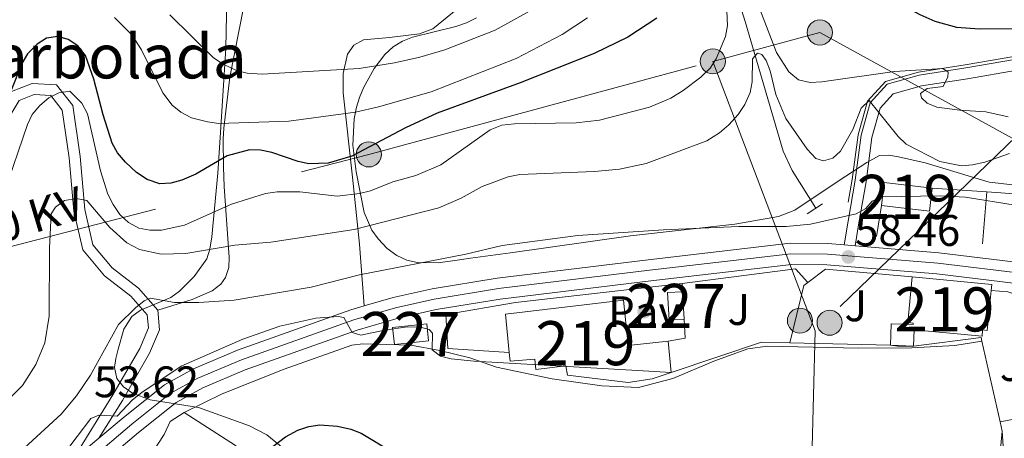
# Model space of a CAD drawing. Extents: x 606577 to 613415, y 789627 to 794364.
# Drawn here: x 607653 to 607877, y 793237 to 793332 of the extents above; entities that cross this region are included whole.
import ezdxf
from ezdxf.enums import TextEntityAlignment as Align

# ---------------------------------------------------------------- set-up
doc = ezdxf.new("R2010")
doc.units = 0
doc.header["$MEASUREMENT"] = 0
for name, pattern in [('DGN Style 2', [85.52197, 51.313182, -34.208788]), ('DGN Style 3', [119.730758, 85.52197, -34.208788]), ('DGN Style 4', [136.92067397, 68.417576, -34.208788, 0.08552197, -34.208788]), ('DGN Style 7', [171.04394, 76.969773, -34.208788, 25.656591, -34.208788])]:
    doc.linetypes.add(name, pattern=pattern)
for name, color, linetype in [('Nivel 11', 7, 'Continuous'), ('Nivel 13', 7, 'Continuous'), ('Nivel 15', 7, 'Continuous'), ('Nivel 16', 7, 'Continuous'), ('Nivel 17', 7, 'Continuous'), ('Nivel 20', 7, 'Continuous'), ('Nivel 21', 7, 'Continuous'), ('Nivel 23', 7, 'Continuous'), ('Nivel 26', 7, 'Continuous'), ('Nivel 32', 7, 'Continuous'), ('Nivel 35', 7, 'Continuous'), ('Nivel 36', 7, 'Continuous'), ('Nivel 4', 7, 'Continuous'), ('Nivel 41', 7, 'Continuous'), ('Nivel 44', 7, 'Continuous'), ('Nivel 48', 7, 'Continuous'), ('Nivel 5', 7, 'Continuous'), ('Nivel 52', 7, 'Continuous'), ('Nivel 54', 7, 'Continuous'), ('Nivel 57', 7, 'Continuous'), ('Nivel 7', 7, 'Continuous')]:
    doc.layers.add(name, color=color, linetype=linetype)
doc.styles.add('Style-arial', font='arial.shx', dxfattribs={"bigfont": 'arialbig.shx'})
doc.styles.add('Style-arialn', font='arialn.shx', dxfattribs={"bigfont": 'arialnbig.shx'})
doc.styles.add('Style-arialni', font='arialni.shx', dxfattribs={"bigfont": 'arialnibig.shx'})

# ---------------------------------------------------------------- blocks, each defined once
blk = doc.blocks.new('5PELE')
at = {"layer": 'Nivel 32', "linetype": 'Continuous', "lineweight": 0}
h = blk.add_hatch(color=9, dxfattribs=at)
edge = h.paths.add_edge_path()
edge.add_arc((-0.0001999898813664913, 1.001171767711639e-08), 2.85, 0, 360)
at = {"layer": 'Nivel 32', "color": 8, "linetype": 'Continuous', "lineweight": 0}
blk.add_circle((-0.0001999898813664913, 1.001171767711639e-08, 9.206857902910315e-05), 2.85, dxfattribs=at)
blk = doc.blocks.new('5PERFI')
at = {"layer": 'Nivel 17', "linetype": 'Continuous', "lineweight": 0}
h = blk.add_hatch(color=7, dxfattribs=at)
edge = h.paths.add_edge_path()
edge.add_arc((1.001171767711639e-08, 1.001171767711639e-08), 1.559999999766158, 315.0000000018422, 675.0000000018422)
blk = doc.blocks.new('5PATER')
at = {"layer": 'Nivel 7', "linetype": 'Continuous', "lineweight": 0}
h = blk.add_hatch(color=53, dxfattribs=at)
edge = h.paths.add_edge_path()
edge.add_ellipse((1.001171767711639e-08, 1.001171767711639e-08), major_axis=(-1.095731441799903, -1.110710699311855), ratio=0.9994222409660317, start_angle=0, end_angle=360)

msp = doc.modelspace()

# ---------------------------------------------------------------- linework, layer by layer
at = {"layer": 'Nivel 11', "color": 142, "linetype": 'DGN Style 3', "lineweight": 13}
msp.add_polyline3d([(607693.683, 793474.9210000001, 110.809), (607703.8090000001, 793467.1939999999, 108.843), (607718.185, 793457.5689999999, 106.272), (607723.219, 793453.865, 105.338), (607730.852, 793447.5449999999, 103.722), (607737.959, 793440.753, 101.833), (607744.5050000001, 793433.03, 99.54), (607754.3230000001, 793419.175, 95.221), (607759.4750000001, 793412.4850000001, 92.916), (607776.7420000001, 793392.4269999999, 85.43900000000001), (607797.3289999999, 793370.163, 77.388), (607805.3470000001, 793360.9839999999, 74.072), (607809.3910000001, 793355.0050000001, 72.065), (607810.825, 793352.1410000001, 71.177), (607813.4110000001, 793345.413, 69.235), (607817.716, 793331.371, 66.106), (607826.3360000001, 793301.9510000001, 62.04), (607828.4210000001, 793297.577, 61.084), (607833.7860000001, 793289.007, 58.754)], dxfattribs=at)
at = {"layer": 'Nivel 13', "color": 4, "linetype": 'Continuous', "lineweight": 0}
msp.add_polyline3d([(607878.69, 793323.4569999999, 72.987), (607867.699, 793321.538, 69.687), (607857.0549999999, 793319.889, 67.94), (607849.581, 793317.7890000001, 66.776), (607845.5109999999, 793313.277, 65.029), (607843.385, 793305.7, 63.67), (607842.0530000001, 793295.4979999999, 61.147), (607841.1599999999, 793290.406, 60.082)], dxfattribs=at)
at = {"layer": 'Nivel 13', "color": 4, "linetype": 'Continuous', "lineweight": 13}
for points in [[(607690.3870000001, 793242.6699999999, 53.18), (607699.0490000001, 793246.8999999999, 52.95), (607713.148, 793252.449, 52.659), (607728.4909999999, 793257.909, 53.241), (607730.96, 793258.216, 53.241), (607741.8570000001, 793257.9010000001, 53.507), (607748.469, 793256.717, 53.625), (607755.2749999999, 793255.023, 53.625), (607761.3090000001, 793252.935, 53.625), (607773.946, 793250.315, 53.625), (607785.217, 793248.655, 53.625), (607793.5660000001, 793248.3319999999, 53.625), (607801.314, 793250.3330000001, 53.819), (607810.601, 793254.287, 53.819), (607818.3430000001, 793257.064, 53.625), (607822.8030000001, 793257.6810000001, 53.625), (607843.575, 793257.26, 53.819), (607855.6089999999, 793257.3530000001, 54.013), (607865.31, 793257.8160000001, 53.819), (607871.4720000001, 793258.828, 53.819)], [(607638.7649999999, 793206.2690000001, 52.851), (607646.7390000001, 793206.3189999999, 52.656), (607649.1969999999, 793206.6059999999, 52.599), (607651.585, 793207.331, 52.547), (607656.219, 793209.4979999999, 52.463), (607662.6529999999, 793213.1980000001, 52.813), (607668.979, 793218.209, 53.005), (607677.9650000001, 793227.281, 52.939), (607683.189, 793233.4739999999, 53.046), (607685.892, 793237.679, 53.046), (607687.229, 793240.601, 53.046), (607690.3870000001, 793242.6699999999, 53.18)]]:
    msp.add_polyline3d(points, dxfattribs=at)
at = {"layer": 'Nivel 15', "color": 1, "linetype": 'Continuous', "lineweight": 13, "extrusion": (-0.02166433630453828, -0.1795186435593119, 0.9835159953692206), "elevation": -155519.1526867079, "flags": 128}
msp.add_lwpolyline([(508425.4770686084, 846230.3364963883), (508425.476946881, 846235.7009132239), (508436.4358870215, 846235.7009132237)], dxfattribs=at)
at = {"layer": 'Nivel 15', "color": 1, "linetype": 'Continuous', "lineweight": 13, "extrusion": (-0.02166433630453829, -0.1795186435593119, 0.9835159953692205), "elevation": -155519.1526867079, "flags": 128}
msp.add_lwpolyline([(508436.4358870215, 846235.7009132239), (508436.4360087486, 846230.3364963883), (508425.4770686082, 846230.3364963883)], dxfattribs=at)
at = {"layer": 'Nivel 15', "color": 1, "linetype": 'Continuous', "lineweight": 13, "extrusion": (0.00876831232821098, -0.01973704612728364, 0.9997667556530795), "elevation": -10260.30806723269, "flags": 128}
msp.add_lwpolyline([(877569.3939321386, 478056.4867688885), (877585.1728054434, 478047.5040771853), (877584.514230422, 478046.3465138216)], dxfattribs=at)
at = {"layer": 'Nivel 15', "color": 7, "linetype": 'Continuous', "lineweight": 0, "extrusion": (0.001639486498821988, -0.03138050843531748, 0.9995061659511467), "elevation": -23837.81501174242, "flags": 128}
msp.add_lwpolyline([(648363.9654268827, 760098.0079181802), (648360.5537802128, 760098.0079181802), (648360.5523899752, 760104.2135030895), (648363.9640366449, 760104.2135030895)], dxfattribs=at)
at = {"layer": 'Nivel 15', "color": 7, "linetype": 'Continuous', "lineweight": 0, "extrusion": (0.001646520067765002, -0.03138013938380438, 0.9995061659759382), "elevation": -23833.24722606631, "flags": 128}
msp.add_lwpolyline([(648534.4018575533, 759958.9413941535), (648534.4018575533, 759952.7358090887)], dxfattribs=at)
at = {"layer": 'Nivel 15', "color": 7, "linetype": 'Continuous', "lineweight": 0, "extrusion": (-0.01060272029960321, 0.0983922297659351, 0.9950912276992174), "elevation": 71663.20804632064, "flags": 128}
msp.add_lwpolyline([(-689229.2409150689, -720025.7752156693), (-689237.0438286271, -720025.7752156693), (-689237.0438286271, -720021.8545130538), (-689229.2409150687, -720021.8545130538), (-689229.2409150689, -720025.7752156693)], dxfattribs=at)
at = {"layer": 'Nivel 15', "color": 1, "linetype": 'Continuous', "lineweight": 13, "extrusion": (0.007117976455535549, -0.08019735796134794, 0.9967535895030417), "elevation": -59232.00516272744, "flags": 128}
msp.add_lwpolyline([(675550.9282105579, 734032.2364149638), (675550.9282105579, 734025.007734448)], dxfattribs=at)
at = {"layer": 'Nivel 15', "color": 1, "linetype": 'Continuous', "lineweight": 13, "extrusion": (-0.03706487098540288, 0.001198844630915423, 0.9993121424812101), "elevation": -21518.4553838199, "flags": 128}
msp.add_lwpolyline([(-812493.6345024882, 581496.1463875158), (-812493.6345024882, 581490.9150567101)], dxfattribs=at)
at = {"layer": 'Nivel 15', "color": 1, "linetype": 'Continuous', "lineweight": 13}
for points in [[(607855.679, 793273.4639999999, 66.714), (607854.6440000001, 793263.074, 66.52), (607855.909, 793262.9469999999, 66.506), (607855.8770000001, 793262.591, 60.881), (607850.9099999999, 793262.7520000001, 60.697), (607850.753, 793257.898, 60.503)], [(607873.6130000001, 793270.338, 66.495), (607872.71, 793261.273, 66.32600000000001), (607871.631, 793261.3800000001, 66.337), (607871.506, 793259.9990000001, 62.832), (607856.0959999999, 793261.3999999999, 60.842), (607855.9780000001, 793257.729, 60.697)], [(607764.2110000001, 793256.2760000001, 63.679), (607763.352, 793264.9850000001, 63.996), (607790.1140000001, 793268.104, 64.57900000000001), (607791.1640000001, 793257.825, 64.967), (607800.2790000001, 793258.8659999999, 59.144)], [(607800.916, 793251.689, 58.562), (607796.6570000001, 793250.297, 59.144), (607791.2280000001, 793249.479, 59.144), (607777.4340000001, 793251.119, 56.815), (607777.03, 793253.2509999999, 67.296), (607770.2420000001, 793252.422, 66.32600000000001), (607770.03, 793254.75, 66.131), (607764.405, 793254.318, 63.608), (607764.2110000001, 793256.2760000001, 63.679)]]:
    msp.add_polyline3d(points, dxfattribs=at)
at = {"layer": 'Nivel 16', "color": 1, "linetype": 'Continuous', "lineweight": 13, "extrusion": (-0.06203319098072757, 0.004172479496330215, 0.9980653654103029), "elevation": -34334.9226729219, "flags": 128}
msp.add_lwpolyline([(-832298.8621528016, 552185.1093201323), (-832298.8621528018, 552197.5905505605)], dxfattribs=at)
at = {"layer": 'Nivel 16', "color": 1, "linetype": 'Continuous', "lineweight": 13, "elevation": 63.481, "flags": 128}
msp.add_lwpolyline([(607872.622, 793292.716), (607871.6259999999, 793280.9070000001)], dxfattribs=at)
at = {"layer": 'Nivel 16', "color": 1, "linetype": 'Continuous', "lineweight": 13, "extrusion": (-0.01892350828318663, 0.001370483210361715, 0.9998199951041319), "elevation": -10353.58346654422, "flags": 128}
msp.add_lwpolyline([(-835128.9696498213, 548885.114646157), (-835128.9696498213, 548899.8196990641)], dxfattribs=at)
at = {"layer": 'Nivel 16', "color": 1, "linetype": 'Continuous', "lineweight": 13, "extrusion": (0.02566371614372447, 0.1589705829377761, 0.986949708665096), "elevation": 141769.3424492494, "flags": 128}
msp.add_lwpolyline([(-473650.0681255388, -868523.4396180275), (-473650.068125539, -868530.6681388996)], dxfattribs=at)
at = {"layer": 'Nivel 16', "color": 1, "linetype": 'Continuous', "lineweight": 13, "extrusion": (-0.01300102810514477, 0.0104748472811354, 0.9998606157073326), "elevation": 463.6826261592259, "flags": 128}
msp.add_lwpolyline([(607750.275970214, 793290.3540600848), (607770.7977579895, 793297.3064415115), (607777.2793283248, 793297.1414324585)], dxfattribs=at)
at = {"layer": 'Nivel 16', "color": 1, "linetype": 'Continuous', "lineweight": 13, "extrusion": (-0.01325944190373552, 0.0003356232721856418, 0.9999120334096498), "elevation": -7736.410958783165, "flags": 128}
msp.add_lwpolyline([(607775.2370430527, 793261.1171972102), (607798.0740532326, 793260.5391971779)], dxfattribs=at)
at = {"layer": 'Nivel 16', "color": 1, "linetype": 'Continuous', "lineweight": 13, "extrusion": (-0.08992188422121167, -0.08404678632678375, 0.9923961872388705), "elevation": -121274.209632586, "flags": 128}
msp.add_lwpolyline([(-164463.2687532372, 978259.2279728879), (-164454.2633369098, 978271.8453155467), (-164453.4917608143, 978271.3903437578)], dxfattribs=at)
at = {"layer": 'Nivel 16', "color": 1, "linetype": 'Continuous', "lineweight": 13, "extrusion": (0.01370115962762682, -0.06053247063096337, 0.998072190888099), "elevation": -39631.44951811175, "flags": 128}
msp.add_lwpolyline([(767993.7636382114, 638265.011779081), (767993.7636382114, 638246.2085146303)], dxfattribs=at)
at = {"layer": 'Nivel 16', "color": 1, "linetype": 'Continuous', "lineweight": 13, "extrusion": (0.01367192131721135, -0.060393735074789, 0.9980809963781557), "elevation": -39539.17160800932, "flags": 128}
msp.add_lwpolyline([(768015.556163097, 638225.7083990215), (768015.5561630973, 638223.5120848366)], dxfattribs=at)
at = {"layer": 'Nivel 16', "color": 1, "linetype": 'Continuous', "lineweight": 13}
msp.add_polyline3d([(607764.2110000001, 793256.2760000001, 56.792), (607750.2949999999, 793257.2039999999, 56.21), (607749.838, 793264.913, 56.21), (607765.639, 793267.5789999999, 56.792), (607803.45, 793271.9269999999, 57.957)], dxfattribs=at)
at = {"layer": 'Nivel 20', "color": 92, "linetype": 'DGN Style 3', "lineweight": 0, "extrusion": (-0.04047293055820257, -0.03689637529120093, 0.9984991734510359), "elevation": -53809.39530883339, "flags": 128}
msp.add_lwpolyline([(-176735.7996090032, 982145.3245877265), (-176739.9646684265, 982145.3245877265), (-176754.8636832286, 982124.0525699584)], dxfattribs=at)
at = {"layer": 'Nivel 20', "color": 92, "linetype": 'DGN Style 3', "lineweight": 0, "extrusion": (-0.03453763967375775, -0.05906780763598414, 0.997656326370381), "elevation": -67789.69339783382, "flags": 128}
msp.add_lwpolyline([(124306.4677719914, 989289.0841631449), (124308.3922875711, 989293.7024204768), (124326.253289026, 989302.2081982209)], dxfattribs=at)
at = {"layer": 'Nivel 20', "color": 92, "linetype": 'DGN Style 3', "lineweight": 0, "extrusion": (0.001840017958806329, -0.03505234211526057, 0.9993837839619704), "elevation": -26628.56715461183, "flags": 128}
msp.add_lwpolyline([(648552.0732695186, 759852.9562781991), (648552.0732695186, 759851.0474791003)], dxfattribs=at)
at = {"layer": 'Nivel 20', "color": 92, "linetype": 'DGN Style 3', "lineweight": 0, "extrusion": (-0.02746032778575722, -0.06783117125469902, 0.9973188369844995), "elevation": -70439.62948721944, "flags": 128}
msp.add_lwpolyline([(265740.0871840453, 960798.7592767898), (265738.1434686887, 960812.0144810742), (265738.7312029917, 960812.9983725259)], dxfattribs=at)
at = {"layer": 'Nivel 20', "color": 92, "linetype": 'DGN Style 3', "lineweight": 0, "extrusion": (0.05722488729461227, -0.03805338282458891, 0.9976358315185578), "elevation": 4653.731259249165, "flags": 128}
msp.add_lwpolyline([(997106.8541400139, -66703.21536691056), (997103.4000669597, -66705.79095195781), (997100.7310888292, -66702.96799433546)], dxfattribs=at)
at = {"layer": 'Nivel 20', "color": 92, "linetype": 'DGN Style 3', "lineweight": 0}
msp.add_polyline3d([(607873.6130000001, 793270.338, 61.082), (607877.3470000001, 793270.0590000001, 61.082), (607879.375, 793269.3829999999, 61.082), (607881.0490000001, 793268.0560000001, 61.082), (607882.1699999999, 793266.236, 61.082), (607884.253, 793251.4990000001, 59.917), (607885.834, 793242.4469999999, 59.529), (607875.615, 793240.524, 59.335)], dxfattribs=at)
at = {"layer": 'Nivel 20', "color": 7, "linetype": 'DGN Style 2', "lineweight": 0}
msp.add_polyline3d([(607862.8400000001, 793205.27, 52.542), (607873.9310000001, 793220.621, 54.095), (607875.8060000001, 793235.185, 56.424), (607876.0989999999, 793238.3859999999, 56.618)], dxfattribs=at)
at = {"layer": 'Nivel 21', "color": 1, "linetype": 'DGN Style 2', "lineweight": 0, "extrusion": (0.07821349420865702, 0.05062194842059876, 0.9956505750823301), "elevation": 87758.85410656108, "flags": 128}
msp.add_lwpolyline([(335703.1829616054, -937212.2211012556), (335703.1829616053, -937216.3857037579)], dxfattribs=at)
at = {"layer": 'Nivel 21', "color": 7, "linetype": 'Continuous', "lineweight": 13, "extrusion": (-0.01946410508909664, 0.001603842259341563, 0.9998092699625704), "elevation": -10500.36765117157, "flags": 128}
msp.add_lwpolyline([(-840518.0698596146, 540539.5908909424), (-840518.0698596146, 540542.0998423169)], dxfattribs=at)
at = {"layer": 'Nivel 21', "color": 7, "linetype": 'Continuous', "lineweight": 0}
for points in [[(607956.595, 793359.8729999999, 85.499), (607948.8829999999, 793361.2390000001, 84.245), (607938.7409999999, 793362.22, 83.274), (607931.7220000001, 793360.408, 82.304), (607923.354, 793354.784, 81.527), (607914.9569999999, 793346.257, 79.392), (607896.675, 793328.635, 76.675), (607889.3430000001, 793323.771, 75.122), (607879.496, 793320.351, 72.987), (607868.22, 793318.381, 69.687), (607857.7350000001, 793316.757, 67.94), (607851.3389999999, 793314.959, 66.776), (607848.3899999999, 793311.6910000001, 65.029), (607846.5279999999, 793305.057, 63.67), (607845.217, 793295.0160000001, 61.147), (607843.577, 793285.663, 59.206), (607842.702, 793280.462, 58.436)], [(607684.456, 793265.872, 59.062), (607680.0360000001, 793270.8940000001, 59.839), (607674.1089999999, 793275.5, 61.391), (607669.6880000001, 793280.723, 63.332), (607667.848, 793288.7110000001, 64.885), (607666.827, 793300.764, 67.214), (607665.1340000001, 793312.298, 69.155), (607661.446, 793317.0160000001, 70.32000000000001), (607655.946, 793317.3400000001, 70.32000000000001), (607651.27, 793315.4990000001, 71.484), (607645.2010000001, 793305.4240000001, 72.649), (607642.8929999999, 793300.835, 72.94200000000001)], [(607671.0490000001, 793236.781, 53.628), (607676.396, 793245.3940000001, 55.18), (607682.5719999999, 793256.0830000001, 57.898), (607684.862, 793261.4269999999, 58.674), (607684.456, 793265.872, 59.062)]]:
    msp.add_polyline3d(points, dxfattribs=at)
at = {"layer": 'Nivel 21', "color": 7, "linetype": 'DGN Style 3', "lineweight": 0}
for points in [[(607878.8670000001, 793322.7779999999, 72.987), (607867.8130000001, 793320.848, 69.687), (607857.2039999999, 793319.2039999999, 67.94), (607849.966, 793317.1699999999, 66.776), (607846.1410000001, 793312.9299999999, 65.029), (607844.0730000001, 793305.56, 63.67), (607842.746, 793295.3929999999, 61.147), (607841.1140000001, 793286.0860000001, 59.206), (607840.202, 793280.6680000001, 58.436)], [(607664.8729999999, 793231.574, 53.628), (607674.2509999999, 793246.679, 55.18), (607680.3330000001, 793257.2039999999, 57.898), (607682.315, 793261.8300000001, 58.674), (607682.041, 793264.8330000001, 59.062), (607678.315, 793269.065, 59.839), (607672.3700000001, 793273.685, 61.391), (607667.3870000001, 793279.5700000001, 63.332), (607665.371, 793288.3219999999, 64.885), (607664.342, 793300.477, 67.214), (607662.757, 793311.2790000001, 69.155), (607660.1710000001, 793314.587, 70.32000000000001), (607656.3489999999, 793314.811, 70.32000000000001), (607652.9750000001, 793313.4839999999, 71.484), (607647.392, 793304.2150000001, 72.649), (607641.264, 793292.034, 73.425), (607635.76, 793283.639, 74.789)]]:
    msp.add_polyline3d(points, dxfattribs=at)
at = {"layer": 'Nivel 21', "color": 7, "linetype": 'Continuous', "lineweight": 13}
for points in [[(607731.2649999999, 793266.835, 55.042), (607737.827, 793268.7380000001, 55.189), (607746.6740000001, 793270.726, 55.511), (607761.456, 793273.145, 56.309), (607795.743, 793277.321, 57.009), (607827.9890000001, 793281.058, 58.083), (607836.5360000001, 793280.9720000001, 58.341), (607840.202, 793280.6680000001, 58.412)], [(607842.702, 793280.462, 58.461), (607861.7250000001, 793278.8900000001, 58.832), (607886.061, 793275.9450000001, 59.865), (607920.7930000001, 793270.962, 61.744), (607937.345, 793270.4650000001, 62.345), (607950.76, 793270.9979999999, 63.129), (607964.29, 793272.666, 63.784), (607974.8189999999, 793274.5930000001, 63.939), (607995.459, 793278.94, 64.052)], [(607660.9299999999, 793221.9450000001, 52.614), (607680.0730000001, 793238.085, 54.552), (607688.6270000001, 793244.913, 54.756), (607694.6270000001, 793248.2390000001, 54.756), (607704.294, 793252.3230000001, 54.756), (607729.7039999999, 793261.3630000001, 54.974), (607739.027, 793264.067, 55.189), (607747.592, 793265.9920000001, 55.511), (607762.1359999999, 793268.372, 56.309), (607796.311, 793272.534, 57.009), (607828.243, 793276.2350000001, 58.083), (607836.3119999999, 793276.1540000001, 58.341), (607861.236, 793274.0930000001, 58.832), (607885.429, 793271.166, 59.865)], [(607671.0490000001, 793236.781, 53.943), (607677.0160000001, 793241.8119999999, 54.552), (607685.9369999999, 793248.933, 54.756), (607692.5149999999, 793252.5800000001, 54.756), (607702.547, 793256.818, 54.756), (607728.2239999999, 793265.953, 54.974), (607731.2649999999, 793266.835, 55.042)]]:
    msp.add_polyline3d(points, dxfattribs=at)
at = {"layer": 'Nivel 23', "color": 7, "linetype": 'DGN Style 4', "lineweight": 0}
msp.add_polyline3d([(607659.4680000001, 793223.8859999999, 52.614), (607678.534, 793239.96, 54.552), (607687.2720000001, 793246.936, 54.756), (607693.5630000001, 793250.423, 54.756), (607703.4140000001, 793254.585, 54.756), (607728.9580000001, 793263.672, 54.974), (607738.422, 793266.4170000001, 55.189), (607747.129, 793268.3740000001, 55.511), (607761.7930000001, 793270.774, 56.309), (607796.024, 793274.943, 57.009), (607828.115, 793278.662, 58.083), (607836.4240000001, 793278.578, 58.341), (607861.4809999999, 793276.506, 58.832), (607885.746, 793273.571, 59.865)], dxfattribs=at)
at = {"layer": 'Nivel 32', "color": 6, "linetype": 'DGN Style 7', "lineweight": 0, "extrusion": (0.07072946878942347, -0.1861381914474628, 0.9799744465696205), "elevation": -104608.7759206398, "flags": 128}
msp.add_lwpolyline([(849965.8689563693, 515178.4906750972), (849965.8689563696, 515111.7380612157)], dxfattribs=at)
at = {"layer": 'Nivel 32', "color": 6, "linetype": 'DGN Style 7', "lineweight": 0, "extrusion": (-0.003116017832815576, -0.1232259294311316, 0.9923737505338901), "elevation": -99587.9864280818, "flags": 128}
msp.add_lwpolyline([(587586.5954855538, 802215.2472022173), (587586.5954855538, 802179.6897560491)], dxfattribs=at)
at = {"layer": 'Nivel 32', "color": 6, "linetype": 'DGN Style 7', "lineweight": 0}
for points in [[(608035.548, 793324.2039999999, 75.754), (608005.6499999999, 793329.709, 78.465), (607958.9340000001, 793358.74, 84.97500000000001), (607894.6000000001, 793320.199, 75.381), (607833.6470000001, 793261.2, 56.816)], [(607810.4110000001, 793322.3500000001, 70.108), (607834.689, 793328.898, 72.163), (607918.3740000001, 793282.861, 68.742), (608049.6300000001, 793289.1470000001, 69.72500000000001), (608137.6300000001, 793226.979, 64.655), (608204.1070000001, 793177.1030000001, 66.7), (608344.206, 793087.3870000001, 63.882), (608407.3019999999, 793053.4099999999, 64.159)], [(607519.2180000001, 793246.156, 62.958), (607609.354, 793269.592, 77.242), (607732.342, 793301.233, 74.223), (607810.4110000001, 793322.3500000001, 70.108)]]:
    msp.add_polyline3d(points, dxfattribs=at)
at = {"layer": 'Nivel 35', "color": 92, "linetype": 'DGN Style 3', "lineweight": 0}
for points in [[(607700.217, 793342.7409999999, 100.155), (607699.8489999999, 793325.256, 90.455), (607698.5830000001, 793305.0490000001, 80.008), (607698.0279999999, 793296.9299999999, 76.863), (607696.673, 793282.4850000001, 72.94), (607696.253, 793279.743, 72.205), (607695.538, 793277.5109999999, 71.568), (607692.7039999999, 793273.5320000001, 70.296), (607689.331, 793270.149, 69.099), (607687.3630000001, 793268.723, 68.488), (607680.4820000001, 793265.854, 66.789), (607678.547, 793264.422, 66.218), (607676.7409999999, 793261.533, 65.32600000000001), (607675.439, 793257.0020000001, 63.663), (607674.895, 793254.9070000001, 62.363), (607674.5959999999, 793252.848, 60.684), (607675.173, 793250.321, 59.005), (607676.6229999999, 793248.4809999999, 58.264), (607678.666, 793246.9909999999, 57.719), (607682.726, 793245.5050000001, 57.151), (607693.669, 793243.7860000001, 55.899), (607705.283, 793239.6329999999, 53.79), (607709.1780000001, 793237.5530000001, 53.434), (607714.946, 793232.8600000001, 53.588)], [(607848.2649999999, 793300.98, 64.787), (607845.372, 793299.3640000001, 63.931), (607839.102, 793295.3019999999, 62.947), (607828.9890000001, 793288.533, 62.888), (607825.3119999999, 793287.102, 62.888), (607815.436, 793285.371, 62.888), (607791.7010000001, 793282.7069999999, 62.866), (607764.4839999999, 793278.906, 61.432), (607755.4210000001, 793277.6570000001, 61.335), (607752.9510000001, 793277.2820000001, 61.516), (607748.065, 793276.6000000001, 62.544), (607743.301, 793276.662, 64.236), (607740.983, 793277.219, 65.248), (607738.719, 793278.256, 66.33), (607736.517, 793279.8740000001, 67.444), (607734.432, 793282.0549999999, 68.681), (607733.0290000001, 793284.058, 69.846), (607731.3119999999, 793288.0660000001, 72.261), (607729.4450000001, 793297.2720000001, 78.259), (607728.733, 793303.2860000001, 82.935), (607729.0009999999, 793309.301, 87.35900000000001), (607729.541, 793311.9580000001, 88.85900000000001), (607730.217, 793314.122, 89.783), (607731.115, 793316.3389999999, 90.539), (607733.5549999999, 793320.7550000001, 91.69), (607735.9809999999, 793323.9369999999, 92.391), (607737.851, 793325.6599999999, 92.738), (607739.9480000001, 793326.9310000001, 92.931), (607742.2220000001, 793327.8570000001, 93.011), (607752.0970000001, 793330.2749999999, 93.054), (607754.51, 793331.0970000001, 93.20700000000001), (607756.8019999999, 793332.2209999999, 93.5)], [(607879.1840000001, 793294.2749999999, 69.479), (607873.091, 793294.8970000001, 68.878), (607858.6130000001, 793299.3060000001, 68.08200000000001), (607852.5560000001, 793300.6699999999, 67.546), (607850.327, 793301.061, 66.4), (607848.2649999999, 793300.98, 64.787)]]:
    msp.add_polyline3d(points, dxfattribs=at)
at = {"layer": 'Nivel 36', "color": 92, "linetype": 'Continuous', "lineweight": 0}
for points in [[(607684.456, 793265.872, 59.062), (607692.2280000001, 793268.317, 61.391), (607696.8090000001, 793270.256, 62.548), (607698.7339999999, 793271.7930000001, 63.151), (607699.8219999999, 793273.3049999999, 63.72), (607700.564, 793275.56, 64.66), (607700.659, 793277.8360000001, 65.714), (607699.503, 793293.9739999999, 72.648), (607699.3459999999, 793298.334, 75.10000000000001), (607699.304, 793304.659, 79.206), (607699.4010000001, 793307.1710000001, 80.412), (607700.7790000001, 793318.7779999999, 84.855), (607703.9569999999, 793334.8740000001, 90.894), (607705.2069999999, 793343.994, 94.816), (607705.548, 793348.625, 96.684), (607706.0179999999, 793366.868, 102.787)], [(607752.567, 793334.372, 89.82000000000001), (607746.837, 793329.743, 87.752), (607743.8659999999, 793328.5800000001, 87.102), (607737.0349999999, 793327.7320000001, 87.102), (607731.156, 793327.209, 86.714), (607728.922, 793326.047, 86.352), (607727.524, 793324.0009999999, 85.549), (607726.52, 793319.6059999999, 83.209), (607726.5179999999, 793315.206, 80.848), (607728.591, 793296.054, 70.784), (607730.2380000001, 793280.8670000001, 62.239), (607731.2649999999, 793266.835, 55.042)], [(607862.8400000001, 793205.27, 51.377), (607845.4920000001, 793207.202, 50.989), (607835.3200000001, 793206.6470000001, 50.989), (607821.8090000001, 793206.065, 49.824), (607814.338, 793206.3119999999, 49.433), (607801.101, 793207.889, 48.844), (607784.352, 793211.1089999999, 48.177), (607777.2280000001, 793213.3970000001, 47.938), (607773.1610000001, 793215.615, 47.898), (607769.0760000001, 793219.014, 48.271), (607764.1710000001, 793224.5260000001, 49.339), (607760.979, 793226.415, 49.599), (607758.5830000001, 793227.2390000001, 49.714), (607751.8330000001, 793228.1030000001, 49.824), (607744.3319999999, 793227.9240000001, 49.561), (607738.6429999999, 793227.047, 49.436), (607731.5090000001, 793224.288, 49.824), (607729.0120000001, 793223.946, 49.823), (607726.494, 793224.1130000001, 49.816), (607721.1810000001, 793225.7380000001, 49.934), (607716.5279999999, 793227.568, 50.082), (607706.3360000001, 793232.6950000001, 50.431), (607702.0449999999, 793235.1769999999, 50.893), (607690.3870000001, 793242.6699999999, 53.18)]]:
    msp.add_polyline3d(points, dxfattribs=at)
at = {"layer": 'Nivel 4', "color": 30, "linetype": 'Continuous', "lineweight": 30, "flags": 128}
for points, elevation in [([(607885.1229999999, 793329.7509999999), (607870.861, 793329.6400000001), (607865.7949999999, 793330.027), (607860.851, 793331.3970000001), (607857.5050000001, 793332.872), (607854.6699999999, 793334.4040000001)], 75), ([(607797.736, 793332.159), (607791.1000000001, 793327.8559999999), (607783.504, 793324.1159999999), (607766.6799999999, 793317.449), (607747.858, 793310.5560000001), (607740.656, 793307.291), (607728.4510000001, 793300.8600000001), (607723.128, 793299.2350000001), (607718.7380000001, 793299.0860000001), (607716.2890000001, 793299.5989999999), (607710.2890000001, 793301.658), (607707.764, 793302.2150000001), (607705.264, 793302.2650000001), (607700.189, 793300.892), (607693.051, 793296.7520000001), (607689.8870000001, 793295.3900000001), (607687.3940000001, 793294.6880000001), (607684.899, 793294.521), (607682.057, 793295.4990000001), (607679.6340000001, 793297.1259999999), (607677.131, 793299.466), (607675.324, 793301.611), (607674.0730000001, 793303.774), (607672.0220000001, 793310.1780000001), (607669.929, 793318.271), (607668.044, 793323.6740000001), (607666.263, 793325.8570000001), (607664.115, 793327.3430000001), (607661.7139999999, 793328.0220000001), (607659.146, 793327.5989999999), (607657.0590000001, 793326.2350000001), (607654.8360000001, 793324.0390000001), (607653.591, 793321.8729999999), (607651.2690000001, 793315.9510000001)], 75), ([(607702.8800000001, 793229.0889999999), (607713.405, 793237.0900000001), (607716.2280000001, 793238.612), (607718.7220000001, 793239.4650000001), (607721.203, 793239.815), (607725.2250000001, 793239.5160000001), (607728.2309999999, 793238.872), (607730.567, 793237.9820000001), (607738.0050000001, 793233.4979999999)], 50)]:
    msp.add_lwpolyline(points, dxfattribs=dict(at, elevation=elevation))
at = {"layer": 'Nivel 5', "color": 30, "linetype": 'Continuous', "lineweight": 0, "flags": 128}
for points, elevation in [([(607820.71, 793335.1780000001), (607824.837, 793324.372), (607827.655, 793319.977), (607829.862, 793318.125), (607832.5109999999, 793317.55), (607835.138, 793317.71), (607851.659, 793320.007), (607862.631, 793320.7050000001), (607863.804, 793319.8800000001), (607863.729, 793318.7960000001), (607862.7039999999, 793316.662), (607859.0390000001, 793316.175), (607857.506, 793315.038), (607857.8049999999, 793314.081), (607859.065, 793312.882), (607861.281, 793311.9410000001), (607866.479, 793311.2320000001), (607872.378, 793310.8589999999), (607877.4720000001, 793309.7320000001)], 70), ([(607649.4680000001, 793292.2420000001), (607654.896, 793308.0090000001), (607655.9450000001, 793310.2760000001), (607657.665, 793312.3360000001), (607659.7250000001, 793314.0900000001), (607662.0090000001, 793315.233), (607664.4950000001, 793315.5660000001), (607667.196, 793312.8559999999), (607668.4650000001, 793310.4480000001), (607671.442, 793297.466), (607673.1089999999, 793292.185), (607674.294, 793289.818), (607675.8530000001, 793287.621), (607677.7849999999, 793285.8019999999), (607680.1710000001, 793284.487), (607682.6270000001, 793284.013), (607685.2590000001, 793284.0430000001), (607690.51, 793285.172), (607701.179, 793289.943), (607708.872, 793292.337), (607711.4950000001, 793292.7320000001), (607716.703, 793292.7), (607725.175, 793291.713), (607730.254, 793292.368), (607732.727, 793292.9680000001), (607737.78, 793294.9780000001), (607742.9839999999, 793296.4029999999), (607748.685, 793298.828), (607759.8589999999, 793306.825), (607762.5530000001, 793307.8659999999), (607765.3829999999, 793308.1969999999), (607779.3570000001, 793308.378), (607784.69, 793309.013), (607796.0050000001, 793311.977), (607800.8430000001, 793313.9780000001), (607803.645, 793315.746), (607807.676, 793318.733), (607809.817, 793320.7960000001), (607811.1840000001, 793322.8910000001), (607813.263, 793327.9920000001), (607813.702, 793330.4550000001), (607813.594, 793333.7050000001)], 70), ([(607674.6200000001, 793332.304), (607678.547, 793328.3670000001), (607680.763, 793324.932), (607685.5889999999, 793315.173), (607687.696, 793312.3970000001), (607689.6300000001, 793310.817), (607692.1170000001, 793309.551), (607695.7280000001, 793308.6240000001), (607698.315, 793308.2280000001), (607714.146, 793308.7350000001), (607729.308, 793310.8019999999), (607734.5660000001, 793312.0009999999), (607746.446, 793315.436), (607765.8119999999, 793323.006), (607776.2250000001, 793328.4369999999), (607781.997, 793332.2180000001)], 80), ([(607687.1810000001, 793332.9240000001), (607697.01, 793323.246), (607699.1059999999, 793321.7609999999), (607702.2849999999, 793320.2849999999), (607704.712, 793319.6869999999), (607708.1270000001, 793319.413), (607730.1159999999, 793320.712), (607738.1669999999, 793321.973), (607743.9450000001, 793323.2760000001), (607749.601, 793324.987), (607761.0220000001, 793329.4240000001), (607768.791, 793333.7220000001)], 85), ([(607661.257, 793289.277), (607663.28, 793290.7380000001), (607665.8800000001, 793291.2320000001), (607668.3319999999, 793290.7490000001), (607673.548, 793284.621), (607677.4099999999, 793281.1329999999), (607680.256, 793279.6710000001), (607685.2320000001, 793278.548), (607690.767, 793278.7520000001), (607701.9240000001, 793280.5889999999), (607710.0760000001, 793281.304), (607728.99, 793284.216), (607748.21, 793289.1170000001), (607753.2960000001, 793291.2890000001), (607758.088, 793293.96), (607763.9950000001, 793296.158), (607766.5760000001, 793296.679), (607783.578, 793297.31), (607789.2420000001, 793297.855), (607795.2450000001, 793299.166), (607809.017, 793304.2720000001), (607811.9340000001, 793306.084), (607814.061, 793307.9380000001), (607816.1570000001, 793310.318), (607817.6399999999, 793312.5800000001), (607818.8700000001, 793315.257), (607819.342, 793317.7139999999), (607819.3929999999, 793322.929), (607820.551, 793324.1910000001), (607821.554, 793323.865), (607822.4809999999, 793322.538), (607823.396, 793320.21), (607824.709, 793314.8019999999), (607826.9920000001, 793309.395), (607831.807, 793302.436), (607833.825, 793300.284), (607835.496, 793299.797), (607837.659, 793300.3970000001), (607839.3970000001, 793301.994), (607842.1939999999, 793306.851), (607844.0970000001, 793311.7239999999), (607845.8940000001, 793313.466), (607852.46, 793305.263), (607854.31, 793303.5819999999), (607861.925, 793299.584), (607866.828, 793298.622), (607869.3389999999, 793298.8330000001), (607872.1229999999, 793299.44), (607877.75, 793301.4569999999)], 65), ([(607730.244, 793273.895), (607754.3630000001, 793278.5730000001), (607762.581, 793280.564), (607779.737, 793282.8230000001), (607799.193, 793284.0989999999), (607816.277, 793284.8570000001), (607827.078, 793284.8640000001), (607832.557, 793285.409), (607842.9140000001, 793287.7520000001), (607845.1329999999, 793288.915), (607846.5789999999, 793290.5930000001), (607848.655, 793291.568), (607861.9920000001, 793291.838), (607867.746, 793291.5490000001), (607879.058, 793289.712)], 60), ([(607634.554, 793236.744), (607640.8049999999, 793239.0160000001), (607645.4539999999, 793241.469), (607649.8459999999, 793244.9210000001), (607653.7339999999, 793248.7860000001), (607656.7820000001, 793253.5619999999), (607658.777, 793258.4240000001), (607659.7720000001, 793264.4850000001), (607659.8289999999, 793279.929), (607660.2690000001, 793287.7690000001), (607661.257, 793289.277)], 65), ([(607654.1840000001, 793234.6240000001), (607662.5349999999, 793242.2920000001), (607666.0149999999, 793246.3870000001), (607669.146, 793251.0800000001), (607675.523, 793262.5989999999), (607679.375, 793266.3900000001), (607681.3119999999, 793267.9720000001), (607682.7660000001, 793268.6089999999), (607688.1939999999, 793267.629), (607693.7380000001, 793267.6140000001), (607701.736, 793268.1300000001), (607719.226, 793271.1159999999), (607730.244, 793273.895)], 60), ([(607800.916, 793251.689), (607792.0449999999, 793252.257), (607756.223, 793254.273), (607751.05, 793254.8160000001), (607748.6340000001, 793255.4610000001), (607746.7409999999, 793256.8670000001), (607746.811, 793260.6130000001), (607745.997, 793261.4880000001), (607744.075, 793262.0150000001), (607741.074, 793262.075), (607735.8999999999, 793261.3570000001), (607730.5009999999, 793260.159), (607728.537, 793260.811), (607726.6969999999, 793264.2), (607725.341, 793264.4550000001), (607720.274, 793264.088), (607712.1440000001, 793262.227), (607703.7050000001, 793259.2849999999), (607689.747, 793253.1329999999), (607680.79, 793247.186), (607678.6769999999, 793245.503), (607675.1950000001, 793241.7960000001), (607671.075, 793242.067), (607669.2050000001, 793241.3030000001), (607663.0700000001, 793233.142)], 55), ([(607855.9780000001, 793257.729), (607852.4199999999, 793257.7080000001), (607850.753, 793257.898)], 55), ([(607876.476, 793232.7), (607876.0989999999, 793238.3859999999)], 55)]:
    msp.add_lwpolyline(points, dxfattribs=dict(at, elevation=elevation))
at = {"layer": 'Nivel 52', "color": 1, "linetype": 'Continuous', "lineweight": 13}
for points in [[(607855.9780000001, 793257.729, 60.697), (607856.0959999999, 793261.3999999999, 60.842), (607871.506, 793259.9990000001, 62.832), (607871.631, 793261.3800000001, 66.337), (607872.71, 793261.273, 66.32600000000001), (607873.6130000001, 793270.338, 66.495), (607873.7450000001, 793271.663, 66.52), (607855.679, 793273.4639999999, 66.714), (607854.6440000001, 793263.074, 66.52), (607855.909, 793262.9469999999, 66.506), (607855.8770000001, 793262.591, 60.881), (607850.9099999999, 793262.7520000001, 60.697), (607850.753, 793257.898, 60.503)], [(607800.2790000001, 793258.8659999999, 59.144), (607791.1640000001, 793257.825, 64.967), (607790.1140000001, 793268.104, 64.57900000000001), (607763.352, 793264.9850000001, 63.996), (607764.2110000001, 793256.2760000001, 63.679), (607764.405, 793254.318, 63.608), (607770.03, 793254.75, 66.131), (607770.2420000001, 793252.422, 66.32600000000001), (607777.03, 793253.2509999999, 67.296), (607777.4340000001, 793251.119, 56.815), (607791.2280000001, 793249.479, 59.144), (607796.6570000001, 793250.297, 59.144), (607800.916, 793251.689, 58.562)]]:
    msp.add_polyline3d(points, close=True, dxfattribs=at)
msp.add_3dface([(607848.6810000001, 793289.6270000001, 60.765), (607859.561, 793288.314, 60.765), (607860.193, 793293.5519999999, 61.735), (607849.3130000001, 793294.865, 61.735)], dxfattribs=at)
at = {"layer": 'Nivel 52', "color": 1, "linetype": 'Continuous', "lineweight": 0}
for points in [[(607803.875, 793263.828, 58.75), (607803.55, 793270.0220000001, 58.945), (607800.1429999999, 793269.844, 58.945), (607800.4680000001, 793263.6499999999, 58.75)], [(607737.7139999999, 793261.966, 56.344), (607738.132, 793258.087, 56.732), (607745.8899999999, 793258.923, 56.732), (607745.4720000001, 793262.8019999999, 56.344)]]:
    msp.add_3dface(points, dxfattribs=at)
at = {"layer": 'Nivel 54', "color": 9, "linetype": 'Continuous', "lineweight": 0}
for points in [[(607886.061, 793275.9450000001, 59.865), (607861.7250000001, 793278.8900000001, 58.832), (607842.702, 793280.462, 58.461), (607840.202, 793280.6680000001, 58.412), (607836.5360000001, 793280.9720000001, 58.341), (607827.9890000001, 793281.058, 58.083), (607795.743, 793277.321, 57.009), (607761.456, 793273.145, 56.309), (607746.6740000001, 793270.726, 55.511), (607737.827, 793268.7380000001, 55.189), (607731.2649999999, 793266.835, 55.042), (607728.2239999999, 793265.953, 54.974), (607702.547, 793256.818, 54.756), (607692.5149999999, 793252.5800000001, 54.756), (607685.9369999999, 793248.933, 54.756), (607677.0160000001, 793241.8119999999, 54.552), (607671.0490000001, 793236.781, 53.943), (607664.8729999999, 793231.574, 53.312)], [(607660.9299999999, 793221.9450000001, 52.614), (607680.0730000001, 793238.085, 54.552), (607688.6270000001, 793244.913, 54.756), (607694.6270000001, 793248.2390000001, 54.756), (607704.294, 793252.3230000001, 54.756), (607729.7039999999, 793261.3630000001, 54.974), (607739.027, 793264.067, 55.189), (607747.592, 793265.9920000001, 55.511), (607762.1359999999, 793268.372, 56.309), (607796.311, 793272.534, 57.009), (607828.243, 793276.2350000001, 58.083), (607836.3119999999, 793276.1540000001, 58.341), (607861.236, 793274.0930000001, 58.832), (607885.429, 793271.166, 59.865)]]:
    msp.add_polyline3d(points, dxfattribs=at)
at = {"layer": 'Nivel 57', "color": 92, "linetype": 'DGN Style 3', "lineweight": 0}
for points in [[(607714.946, 793232.8600000001, 53.588), (607709.1780000001, 793237.5530000001, 53.434), (607705.283, 793239.6329999999, 53.79), (607693.669, 793243.7860000001, 55.899), (607682.726, 793245.5050000001, 57.151), (607678.666, 793246.9909999999, 57.719), (607676.6229999999, 793248.4809999999, 58.264), (607675.173, 793250.321, 59.005), (607674.5959999999, 793252.848, 60.684), (607674.895, 793254.9070000001, 62.363), (607675.439, 793257.0020000001, 63.663), (607676.7409999999, 793261.533, 65.32600000000001), (607678.547, 793264.422, 66.218), (607680.4820000001, 793265.854, 66.789), (607687.3630000001, 793268.723, 68.488), (607689.331, 793270.149, 69.099), (607692.7039999999, 793273.5320000001, 70.296), (607695.538, 793277.5109999999, 71.568), (607696.253, 793279.743, 72.205), (607696.673, 793282.4850000001, 72.94), (607698.0279999999, 793296.9299999999, 76.863), (607698.5830000001, 793305.0490000001, 80.008), (607699.8489999999, 793325.256, 90.455), (607700.217, 793342.7409999999, 100.155)], [(607756.8019999999, 793332.2209999999, 93.5), (607754.51, 793331.0970000001, 93.20700000000001), (607752.0970000001, 793330.2749999999, 93.054), (607742.2220000001, 793327.8570000001, 93.011), (607739.9480000001, 793326.9310000001, 92.931), (607737.851, 793325.6599999999, 92.738), (607735.9809999999, 793323.9369999999, 92.391), (607733.5549999999, 793320.7550000001, 91.69), (607731.115, 793316.3389999999, 90.539), (607730.217, 793314.122, 89.783), (607729.541, 793311.9580000001, 88.85900000000001), (607729.0009999999, 793309.301, 87.35900000000001), (607728.733, 793303.2860000001, 82.935), (607729.4450000001, 793297.2720000001, 78.259), (607731.3119999999, 793288.0660000001, 72.261), (607733.0290000001, 793284.058, 69.846), (607734.432, 793282.0549999999, 68.681), (607736.517, 793279.8740000001, 67.444), (607738.719, 793278.256, 66.33), (607740.983, 793277.219, 65.248), (607743.301, 793276.662, 64.236), (607748.065, 793276.6000000001, 62.544), (607752.9510000001, 793277.2820000001, 61.516), (607755.4210000001, 793277.6570000001, 61.335), (607764.4839999999, 793278.906, 61.432), (607791.7010000001, 793282.7069999999, 62.866), (607815.436, 793285.371, 62.888), (607825.3119999999, 793287.102, 62.888), (607828.9890000001, 793288.533, 62.888), (607839.102, 793295.3019999999, 62.947), (607845.372, 793299.3640000001, 63.931), (607848.2649999999, 793300.98, 64.787), (607850.327, 793301.061, 66.4), (607852.5560000001, 793300.6699999999, 67.546), (607858.6130000001, 793299.3060000001, 68.08200000000001), (607873.091, 793294.8970000001, 68.878), (607879.1840000001, 793294.2749999999, 69.479)]]:
    msp.add_polyline3d(points, dxfattribs=at)

# ---------------------------------------------------------------- block references
at = {"layer": 'Nivel 17', "color": 7, "linetype": 'Continuous', "lineweight": 0}
msp.add_blockref('5PERFI', (607794.8389999999, 793265.5260000001, 56.201), dxfattribs=at)
at = {"layer": 'Nivel 32', "color": 8, "linetype": 'Continuous', "lineweight": 0}
for p in [(607834.689, 793328.898, 72.163), (607810.4110000001, 793322.3500000001, 70.108), (607732.342, 793301.233, 74.223), (607830.186, 793263.49, 57.246), (607836.9040000001, 793263.013, 56.857)]:
    msp.add_blockref('5PELE', p, dxfattribs=at)
at = {"layer": 'Nivel 7', "color": 53, "linetype": 'Continuous', "lineweight": 0}
msp.add_blockref('5PATER', (607841.165, 793277.95, 58.461), dxfattribs=at)

# ---------------------------------------------------------------- texts
at = {"layer": 'Nivel 26', "color": 92, "linetype": 'Continuous', "lineweight": 0, "style": 'Style-arial'}
for p in [(607816.3017134566, 793266.010001, 57.091), (607842.8507134567, 793266.852001, 57.017), (607878.0967134566, 793253.291001, 57.974)]:
    msp.add_text('J', height=7.000002, dxfattribs=at).set_placement(p, align=Align.MIDDLE_CENTER)
at = {"layer": 'Nivel 26', "color": 7, "linetype": 'Continuous', "lineweight": 0, "style": 'Style-arial'}
msp.add_text('Pav', height=7.000002, dxfattribs=at).set_placement((607794.8394461884, 793265.5260009998, 56.201), align=Align.MIDDLE_CENTER)
at = {"layer": 'Nivel 41', "color": 7, "linetype": 'Continuous', "lineweight": 0, "style": 'Style-arial'}
for s, p in [('58.46', (607842.702, 793280.462, 58.461)), ('53.62', (607669.949, 793246.0989999999, 53.628))]:
    msp.add_text(s, height=7.000002, dxfattribs=at).set_placement(p)
at = {"layer": 'Nivel 44', "color": 7, "linetype": 'Continuous', "lineweight": 0, "style": 'Style-arialni'}
msp.add_text('20 KV', height=7.499976000000001, rotation=16.67304169458536, dxfattribs=at).set_placement((607655.8622638525, 793283.1581008073, 66.815), align=Align.CENTER)
at = {"layer": 'Nivel 48', "color": 6, "linetype": 'Continuous', "lineweight": 0, "style": 'Style-arialn'}
msp.add_text('Isleta masa arbolada', height=10.000002, dxfattribs=at).set_placement((607638.3588237835, 793323.4720009998, 78.983), align=Align.MIDDLE_CENTER)
at = {"layer": 'Nivel 48', "color": 1, "linetype": 'Continuous', "lineweight": 0, "style": 'Style-arialn'}
for p in [(607854.437660008, 793291.5900009999, 59.991), (607862.998660008, 793266.0420009999, 57.727), (607781.501660008, 793258.3730009999, 55.5)]:
    msp.add_text('219', height=10.000002, dxfattribs=at).set_placement(p, align=Align.MIDDLE_CENTER)
at = {"layer": 'Nivel 48', "color": 7, "linetype": 'Continuous', "lineweight": 0, "style": 'Style-arialn'}
for p in [(607802.0096600079, 793266.8360009999, 56.678), (607741.802660008, 793260.4440009999, 54.605)]:
    msp.add_text('227', height=10.000002, dxfattribs=at).set_placement(p, align=Align.MIDDLE_CENTER)

doc.saveas('drawing.dxf')
